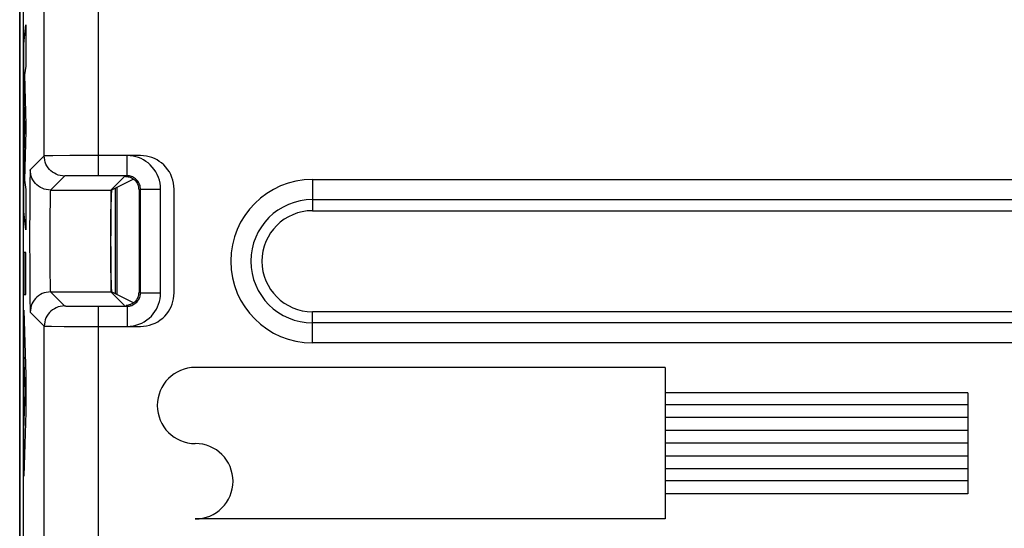
# Model space of a CAD drawing. Units: millimetres. Extents: x -11.1 to 11.1, y -26.4 to 26.4.
# Drawn here: x -11.1 to 3.6, y -16.8 to -9.2 of the extents above; entities that cross this region are included whole.
import ezdxf

# ---------------------------------------------------------------- set-up
doc = ezdxf.new("R2010")
doc.units = ezdxf.units.MM
doc.header["$LTSCALE"] = 19.36
doc.layers.get('0').update_dxf_attribs({"linetype": 'CONTINUOUS'})
for name, color, linetype in [('ASSI', 7, 'CONTINUOUS'), ('CURVE', 7, 'CONTINUOUS'), ('DRAFT', 7, 'CONTINUOUS'), ('RACCORDO', 7, 'CONTINUOUS'), ('SMUSSO', 7, 'CONTINUOUS')]:
    doc.layers.add(name, color=color, linetype=linetype)

msp = doc.modelspace()

# ---------------------------------------------------------------- linework, layer by layer
at = {"color": 7, "linetype": 'CONTINUOUS'}
msp.add_line((-11.074, -25.918), (-11.074, 25.882), dxfattribs=at)
at = {"layer": 'ASSI', "color": 7, "linetype": 'CONTINUOUS'}
for p, q in [((-11.074, -25.918), (-11.074, 25.882)), ((-11.024, 17.04), (-11.024, -17.076)), ((-9.479, -11.549), (-9.909, -11.549)), ((-9.517, -11.561), (-9.717, -11.761)), ((-9.3, -11.759), (-9.3, -13.276)), ((-6.724, -12.068), (6.776, -12.068)), ((-9.517, -13.475), (-9.717, -13.274)), ((-9.909, -13.487), (-9.479, -13.487)), ((6.776, -13.568), (-6.724, -13.568))]:
    msp.add_line(p, q, dxfattribs=at)
at = {"layer": 'ASSI', "color": 250, "linetype": 'CONTINUOUS'}
for p, q in [((-9.909, -8.487), (-9.909, -11.549)), ((-10.709, -11.253), (-10.709, -8.782)), ((-10.709, -11.253), (-10.917, -11.461)), ((-10.654, -11.251), (-10.687, -11.252)), ((-10.582, -11.251), (-10.654, -11.251)), ((-10.327, -11.249), (-10.582, -11.251)), ((-9.479, -11.249), (-10.327, -11.249)), ((-9.479, -11.549), (-9.479, -11.249)), ((-10.409, -11.553), (-10.617, -11.761)), ((-10.347, -11.551), (-10.375, -11.551)), ((-10.287, -11.55), (-10.347, -11.551)), ((-10.17, -11.549), (-10.287, -11.55)), ((-9.502, -11.56), (-9.479, -11.549)), ((-10.921, -11.605), (-10.923, -11.745)), ((-6.724, -11.605), (6.776, -11.605)), ((-6.724, -11.605), (-6.724, -12.068)), ((-10.923, -11.745), (-10.925, -11.989)), ((-10.617, -11.761), (-9.717, -11.761)), ((-9.3, -11.759), (-9.279, -11.749)), ((-9.279, -11.749), (-8.979, -11.749)), ((-9.279, -13.287), (-9.279, -11.749)), ((-8.979, -13.287), (-8.979, -11.749)), ((-10.925, -11.989), (-10.926, -12.433)), ((-10.623, -11.964), (-10.624, -12.092)), ((-10.622, -11.894), (-10.623, -11.964)), ((-6.724, -11.902), (6.776, -11.902)), ((-10.624, -12.092), (-10.626, -12.292)), ((-10.926, -12.433), (-10.925, -12.965)), ((-10.626, -12.292), (-10.626, -12.569)), ((-10.626, -12.569), (-10.625, -12.838)), ((-10.625, -12.838), (-10.624, -13.024)), ((-10.925, -12.965), (-10.923, -13.281)), ((-10.624, -13.024), (-10.622, -13.136)), ((-10.622, -13.136), (-10.621, -13.194)), ((-10.923, -13.281), (-10.922, -13.424)), ((-10.617, -13.274), (-10.409, -13.482)), ((-10.617, -13.274), (-9.717, -13.274)), ((-9.3, -13.276), (-9.279, -13.287)), ((-9.279, -13.287), (-8.979, -13.287)), ((-10.922, -13.424), (-10.92, -13.495)), ((-10.917, -13.574), (-10.709, -13.782)), ((-10.341, -13.485), (-10.276, -13.485)), ((-10.276, -13.485), (-10.161, -13.486)), ((-10.161, -13.486), (-9.909, -13.487)), ((-9.909, -13.487), (-9.909, -16.963)), ((-9.502, -13.475), (-9.479, -13.487)), ((-9.479, -13.487), (-9.479, -13.787)), ((-6.724, -14.03), (-6.724, -13.568)), ((6.776, -13.733), (-6.724, -13.733)), ((-10.709, -16.963), (-10.709, -13.782)), ((-10.601, -13.785), (-10.411, -13.786)), ((-10.411, -13.786), (-9.479, -13.787)), ((6.776, -14.03), (-6.724, -14.03))]:
    msp.add_line(p, q, dxfattribs=at)
for points in [[(-10.687, -11.252), (-10.698, -11.252), (-10.706, -11.253), (-10.709, -11.253)], [(-10.409, -11.553), (-10.44, -11.551), (-10.471, -11.546), (-10.501, -11.538), (-10.531, -11.527), (-10.559, -11.513), (-10.585, -11.496), (-10.609, -11.476), (-10.632, -11.454), (-10.651, -11.429), (-10.669, -11.403), (-10.683, -11.375), (-10.694, -11.346), (-10.702, -11.315), (-10.707, -11.284), (-10.709, -11.253)], [(-8.979, -11.749), (-8.981, -11.703), (-8.987, -11.659), (-8.997, -11.616), (-9.011, -11.573), (-9.029, -11.531), (-9.05, -11.491), (-9.075, -11.454), (-9.104, -11.419), (-9.134, -11.387), (-9.165, -11.359), (-9.199, -11.335), (-9.233, -11.313), (-9.27, -11.294), (-9.308, -11.279), (-9.348, -11.266), (-9.39, -11.257), (-9.433, -11.251), (-9.479, -11.249)], [(-10.917, -11.461), (-10.918, -11.465), (-10.918, -11.475), (-10.919, -11.49), (-10.92, -11.51), (-10.92, -11.537), (-10.921, -11.605)], [(-10.617, -11.761), (-10.648, -11.76), (-10.679, -11.755), (-10.71, -11.746), (-10.739, -11.735), (-10.767, -11.721), (-10.793, -11.704), (-10.818, -11.684), (-10.84, -11.662), (-10.86, -11.638), (-10.877, -11.611), (-10.891, -11.583), (-10.902, -11.554), (-10.91, -11.524), (-10.915, -11.493), (-10.917, -11.461)], [(-10.375, -11.551), (-10.386, -11.552), (-10.395, -11.552), (-10.402, -11.552), (-10.406, -11.553), (-10.409, -11.553)], [(-9.909, -11.549), (-9.949, -11.549), (-10.17, -11.549)], [(-9.367, -11.583), (-9.381, -11.574), (-9.395, -11.567), (-9.41, -11.561), (-9.426, -11.556), (-9.443, -11.552), (-9.461, -11.549), (-9.479, -11.549)], [(-9.279, -11.749), (-9.28, -11.731), (-9.282, -11.713), (-9.286, -11.695), (-9.292, -11.678), (-9.299, -11.662), (-9.307, -11.646), (-9.317, -11.631), (-9.329, -11.617), (-9.341, -11.604), (-9.354, -11.593), (-9.367, -11.583)], [(-10.617, -11.761), (-10.618, -11.764), (-10.618, -11.771), (-10.619, -11.782), (-10.62, -11.796), (-10.62, -11.815), (-10.621, -11.838), (-10.622, -11.894)], [(-10.617, -13.274), (-10.648, -13.276), (-10.679, -13.281), (-10.71, -13.289), (-10.739, -13.3), (-10.767, -13.314), (-10.793, -13.332), (-10.818, -13.351), (-10.84, -13.374), (-10.86, -13.398), (-10.877, -13.424), (-10.891, -13.452), (-10.902, -13.482), (-10.91, -13.512), (-10.915, -13.543), (-10.917, -13.574)], [(-10.621, -13.194), (-10.62, -13.218), (-10.62, -13.238), (-10.619, -13.253), (-10.618, -13.265), (-10.618, -13.272), (-10.617, -13.274)], [(-9.479, -13.787), (-9.434, -13.785), (-9.39, -13.779), (-9.346, -13.769), (-9.303, -13.755), (-9.261, -13.737), (-9.222, -13.716), (-9.184, -13.691), (-9.149, -13.662), (-9.117, -13.632), (-9.089, -13.601), (-9.065, -13.567), (-9.043, -13.532), (-9.025, -13.496), (-9.009, -13.458), (-8.997, -13.418), (-8.987, -13.376), (-8.982, -13.333), (-8.979, -13.287)], [(-9.376, -13.458), (-9.361, -13.448), (-9.347, -13.437), (-9.334, -13.425), (-9.323, -13.412), (-9.313, -13.399), (-9.305, -13.385), (-9.297, -13.37), (-9.291, -13.355), (-9.286, -13.339), (-9.282, -13.322), (-9.28, -13.305), (-9.279, -13.287)], [(-9.479, -13.487), (-9.461, -13.486), (-9.443, -13.484), (-9.426, -13.48), (-9.409, -13.474), (-9.392, -13.467), (-9.376, -13.458)], [(-10.92, -13.495), (-10.92, -13.523), (-10.919, -13.545), (-10.918, -13.561), (-10.918, -13.571), (-10.917, -13.574)], [(-10.409, -13.482), (-10.44, -13.484), (-10.471, -13.489), (-10.501, -13.497), (-10.531, -13.508), (-10.559, -13.523), (-10.585, -13.54), (-10.609, -13.56), (-10.632, -13.582), (-10.651, -13.606), (-10.669, -13.632), (-10.683, -13.66), (-10.694, -13.69), (-10.702, -13.72), (-10.707, -13.751), (-10.709, -13.782)], [(-10.409, -13.482), (-10.407, -13.483), (-10.402, -13.483), (-10.395, -13.483), (-10.386, -13.484), (-10.373, -13.484), (-10.341, -13.485)], [(-10.709, -13.782), (-10.706, -13.783), (-10.699, -13.783), (-10.687, -13.783), (-10.672, -13.784), (-10.652, -13.784), (-10.601, -13.785)]]:
    msp.add_lwpolyline(points, dxfattribs=at)
at = {"layer": 'ASSI', "color": 7, "linetype": 'CONTINUOUS'}
for points in [[(-9.502, -11.56), (-9.494, -11.56), (-9.484, -11.56), (-9.473, -11.562)], [(-9.473, -11.562), (-9.46, -11.564), (-9.447, -11.567), (-9.433, -11.571)], [(-9.433, -11.571), (-9.418, -11.577), (-9.403, -11.585)], [(-9.403, -11.585), (-9.388, -11.594), (-9.374, -11.604)], [(-9.374, -11.604), (-9.36, -11.616), (-9.347, -11.63), (-9.336, -11.645)], [(-9.336, -11.645), (-9.326, -11.661), (-9.317, -11.679)], [(-9.403, -13.451), (-9.418, -13.458), (-9.433, -13.464), (-9.447, -13.468), (-9.46, -13.471), (-9.473, -13.474), (-9.484, -13.475), (-9.494, -13.476)], [(-9.374, -13.431), (-9.388, -13.442), (-9.403, -13.451)], [(-9.336, -13.39), (-9.347, -13.405), (-9.36, -13.419), (-9.374, -13.431)], [(-9.317, -13.356), (-9.326, -13.374), (-9.336, -13.39)]]:
    msp.add_lwpolyline(points, dxfattribs=at)
at = {"layer": 'ASSI', "color": 250, "linetype": 'CONTINUOUS'}
for radius in [1.213, 0.915]:
    msp.add_arc((-6.724, -12.818), radius, 90, 270, dxfattribs=at)
at = {"layer": 'ASSI', "color": 7, "linetype": 'CONTINUOUS'}
msp.add_arc((-6.724, -12.818), 0.75, 90, 270, dxfattribs=at)
for centre, major_axis, ratio, start_param, end_param in [((-9.317, -11.561), (0.2, 0), 0.008727, 2.759332, 3.132866), ((-9.5, -11.759), (0.179, 0.089), 0.99981, -0.463541, -0.052968), ((-9.717, -12.518), (0, 0.757), 0.008727, 0.008727, 3.132866), ((-9.5, -13.276), (0.179, -0.089), 0.99981, 0.052968, 0.463541), ((-9.317, -13.475), (0.2, 0), 0.008727, -3.132866, -3.069141)]:
    msp.add_ellipse(centre, major_axis=major_axis, ratio=ratio, start_param=start_param, end_param=end_param, dxfattribs=at)
at = {"layer": 'CURVE', "color": 250, "linetype": 'CONTINUOUS'}
for p, q in [((-11.011, -9.588), (-10.985, -9.308)), ((-10.985, -9.308), (-10.985, -9.92)), ((-11.011, -10.208), (-11.011, -9.588)), ((-10.985, -9.92), (-11.002, -10.049)), ((-11.002, -10.049), (-10.985, -10.793)), ((-10.996, -10.834), (-11.011, -10.208)), ((-10.985, -10.793), (-10.985, -10.881)), ((-11.011, -11.453), (-10.996, -10.834)), ((-10.985, -10.881), (-11.002, -11.616)), ((-11.011, -12.079), (-11.011, -11.453)), ((-11.002, -11.616), (-10.985, -11.751)), ((-10.985, -11.751), (-10.985, -12.35)), ((-10.985, -12.35), (-11.011, -12.079)), ((-10.985, -12.687), (-11.011, -12.687)), ((-11.011, -12.687), (-11.011, -13.313)), ((-10.985, -13.313), (-10.985, -12.687)), ((-11.011, -13.313), (-10.985, -13.313)), ((-11.011, -13.545), (-10.985, -14.51)), ((-11.011, -14.171), (-11.011, -13.545)), ((-10.993, -14.76), (-11.011, -14.171)), ((-1.484, -14.396), (-8.464, -14.396)), ((-1.484, -14.396), (-1.484, -16.646)), ((-10.985, -14.51), (-10.985, -15.061)), ((-11.011, -15.332), (-10.993, -14.76)), ((3.016, -14.771), (-1.484, -14.771)), ((3.016, -14.771), (3.016, -16.271)), ((-10.985, -15.061), (-11.011, -16.012)), ((3.016, -14.951), (-1.484, -14.951)), ((3.016, -15.141), (-1.484, -15.141)), ((-11.011, -16.012), (-11.011, -15.332)), ((3.016, -15.331), (-1.484, -15.331)), ((3.016, -15.521), (-1.484, -15.521)), ((3.016, -15.711), (-1.484, -15.711)), ((3.016, -15.901), (-1.484, -15.901)), ((3.016, -16.081), (-1.484, -16.081)), ((3.016, -16.271), (-1.484, -16.271)), ((-1.484, -16.646), (-8.464, -16.646))]:
    msp.add_line(p, q, dxfattribs=at)
for centre, radius, start, end in [((-8.464, -14.961), 0.565, 90, 270), ((-8.464, -16.086), 0.56, 270, 90)]:
    msp.add_arc(centre, radius, start, end, dxfattribs=at)
at = {"layer": 'DRAFT', "color": 7, "linetype": 'CONTINUOUS'}
msp.add_line((-9.656, -11.735), (-9.656, -13.3), dxfattribs=at)
at = {"layer": 'RACCORDO', "color": 7, "linetype": 'CONTINUOUS'}
for p, q in [((-11.074, 17.534), (-11.074, -17.569)), ((-11.024, 17.04), (-11.024, -17.076)), ((-9.479, -11.549), (-9.909, -11.549)), ((-9.382, -11.598), (-9.709, -11.761)), ((-9.624, -13.317), (-9.624, -11.719)), ((-9.382, -13.437), (-9.709, -13.274)), ((-9.909, -13.487), (-9.479, -13.487))]:
    msp.add_line(p, q, dxfattribs=at)
at = {"layer": 'RACCORDO', "color": 250, "linetype": 'CONTINUOUS'}
for p, q in [((-9.909, -8.487), (-9.909, -11.549)), ((-10.709, -11.253), (-10.709, -8.782)), ((-10.709, -11.253), (-10.917, -11.461)), ((-10.654, -11.251), (-10.687, -11.252)), ((-10.582, -11.251), (-10.654, -11.251)), ((-10.327, -11.249), (-10.582, -11.251)), ((-9.279, -11.249), (-10.327, -11.249)), ((-10.409, -11.553), (-10.617, -11.761)), ((-10.347, -11.551), (-10.375, -11.551)), ((-10.287, -11.55), (-10.347, -11.551)), ((-10.17, -11.549), (-10.287, -11.55)), ((-10.921, -11.605), (-10.923, -11.745)), ((-6.724, -11.605), (6.776, -11.605)), ((-6.724, -11.605), (-6.724, -12.068)), ((-10.923, -11.745), (-10.925, -11.989)), ((-10.617, -11.761), (-9.709, -11.761)), ((-8.779, -13.287), (-8.779, -11.749)), ((-10.925, -11.989), (-10.926, -12.433)), ((-10.623, -11.964), (-10.624, -12.092)), ((-10.622, -11.894), (-10.623, -11.964)), ((-6.724, -11.902), (6.776, -11.902)), ((-10.624, -12.092), (-10.626, -12.292)), ((-10.926, -12.433), (-10.925, -12.965)), ((-10.626, -12.292), (-10.626, -12.569)), ((-10.626, -12.569), (-10.625, -12.838)), ((-10.625, -12.838), (-10.624, -13.024)), ((-10.925, -12.965), (-10.923, -13.281)), ((-10.624, -13.024), (-10.622, -13.136)), ((-10.622, -13.136), (-10.621, -13.194)), ((-10.923, -13.281), (-10.922, -13.424)), ((-10.617, -13.274), (-10.409, -13.482)), ((-10.617, -13.274), (-9.709, -13.274)), ((-10.922, -13.424), (-10.92, -13.495)), ((-10.917, -13.574), (-10.709, -13.782)), ((-10.341, -13.485), (-10.276, -13.485)), ((-10.276, -13.485), (-10.161, -13.486)), ((-10.161, -13.486), (-9.909, -13.487)), ((-9.909, -13.487), (-9.909, -16.963)), ((-6.724, -14.03), (-6.724, -13.568)), ((6.776, -13.733), (-6.724, -13.733)), ((-10.709, -16.963), (-10.709, -13.782)), ((-10.601, -13.785), (-10.411, -13.786)), ((-10.411, -13.786), (-9.279, -13.787)), ((6.776, -14.03), (-6.724, -14.03))]:
    msp.add_line(p, q, dxfattribs=at)
for points in [[(-10.687, -11.252), (-10.698, -11.252), (-10.706, -11.253), (-10.709, -11.253)], [(-10.409, -11.553), (-10.44, -11.551), (-10.471, -11.546), (-10.501, -11.538), (-10.531, -11.527), (-10.559, -11.513), (-10.585, -11.496), (-10.609, -11.476), (-10.632, -11.454), (-10.651, -11.429), (-10.669, -11.403), (-10.683, -11.375), (-10.694, -11.346), (-10.702, -11.315), (-10.707, -11.284), (-10.709, -11.253)], [(-8.779, -11.749), (-8.781, -11.703), (-8.787, -11.659), (-8.797, -11.616), (-8.811, -11.573), (-8.829, -11.531), (-8.85, -11.491), (-8.875, -11.454), (-8.904, -11.419), (-8.934, -11.387), (-8.965, -11.359), (-8.999, -11.335), (-9.033, -11.313), (-9.07, -11.294), (-9.108, -11.279), (-9.148, -11.266), (-9.19, -11.257), (-9.233, -11.251), (-9.279, -11.249)], [(-10.917, -11.461), (-10.918, -11.465), (-10.918, -11.475), (-10.919, -11.49), (-10.92, -11.51), (-10.92, -11.537), (-10.921, -11.605)], [(-10.617, -11.761), (-10.648, -11.76), (-10.679, -11.755), (-10.71, -11.746), (-10.739, -11.735), (-10.767, -11.721), (-10.793, -11.704), (-10.818, -11.684), (-10.84, -11.662), (-10.86, -11.638), (-10.877, -11.611), (-10.891, -11.583), (-10.902, -11.554), (-10.91, -11.524), (-10.915, -11.493), (-10.917, -11.461)], [(-10.375, -11.551), (-10.386, -11.552), (-10.395, -11.552), (-10.402, -11.552), (-10.406, -11.553), (-10.409, -11.553)], [(-9.909, -11.549), (-9.949, -11.549), (-10.17, -11.549)], [(-10.617, -11.761), (-10.618, -11.764), (-10.618, -11.771), (-10.619, -11.782), (-10.62, -11.796), (-10.62, -11.815), (-10.621, -11.838), (-10.622, -11.894)], [(-10.617, -13.274), (-10.648, -13.276), (-10.679, -13.281), (-10.71, -13.289), (-10.739, -13.3), (-10.767, -13.314), (-10.793, -13.332), (-10.818, -13.351), (-10.84, -13.374), (-10.86, -13.398), (-10.877, -13.424), (-10.891, -13.452), (-10.902, -13.482), (-10.91, -13.512), (-10.915, -13.543), (-10.917, -13.574)], [(-10.621, -13.194), (-10.62, -13.218), (-10.62, -13.238), (-10.619, -13.253), (-10.618, -13.265), (-10.618, -13.272), (-10.617, -13.274)], [(-9.279, -13.787), (-9.234, -13.785), (-9.19, -13.779), (-9.146, -13.769), (-9.103, -13.755), (-9.061, -13.737), (-9.022, -13.716), (-8.984, -13.691), (-8.949, -13.662), (-8.917, -13.632), (-8.889, -13.601), (-8.865, -13.567), (-8.843, -13.532), (-8.825, -13.496), (-8.809, -13.458), (-8.797, -13.418), (-8.787, -13.376), (-8.782, -13.333), (-8.779, -13.287)], [(-10.92, -13.495), (-10.92, -13.523), (-10.919, -13.545), (-10.918, -13.561), (-10.918, -13.571), (-10.917, -13.574)], [(-10.409, -13.482), (-10.44, -13.484), (-10.471, -13.489), (-10.501, -13.497), (-10.531, -13.508), (-10.559, -13.523), (-10.585, -13.54), (-10.609, -13.56), (-10.632, -13.582), (-10.651, -13.606), (-10.669, -13.632), (-10.683, -13.66), (-10.694, -13.69), (-10.702, -13.72), (-10.707, -13.751), (-10.709, -13.782)], [(-10.409, -13.482), (-10.407, -13.483), (-10.402, -13.483), (-10.395, -13.483), (-10.386, -13.484), (-10.373, -13.484), (-10.341, -13.485)], [(-10.709, -13.782), (-10.706, -13.783), (-10.699, -13.783), (-10.687, -13.783), (-10.672, -13.784), (-10.652, -13.784), (-10.601, -13.785)]]:
    msp.add_lwpolyline(points, dxfattribs=at)
for radius in [1.213, 0.915]:
    msp.add_arc((-6.724, -12.818), radius, 90, 270, dxfattribs=at)
at = {"layer": 'RACCORDO', "color": 7, "linetype": 'CONTINUOUS'}
msp.add_ellipse((-9.709, -12.518), major_axis=(0, 0.757), ratio=0.017455, start_param=0.008727, end_param=3.132866, dxfattribs=at)
at = {"layer": 'SMUSSO', "color": 7, "linetype": 'CONTINUOUS'}
for p, q in [((-6.724, -12.068), (6.776, -12.068)), ((6.776, -13.568), (-6.724, -13.568))]:
    msp.add_line(p, q, dxfattribs=at)
msp.add_arc((-6.724, -12.818), 0.75, 90, 270, dxfattribs=at)

doc.saveas('drawing.dxf')
